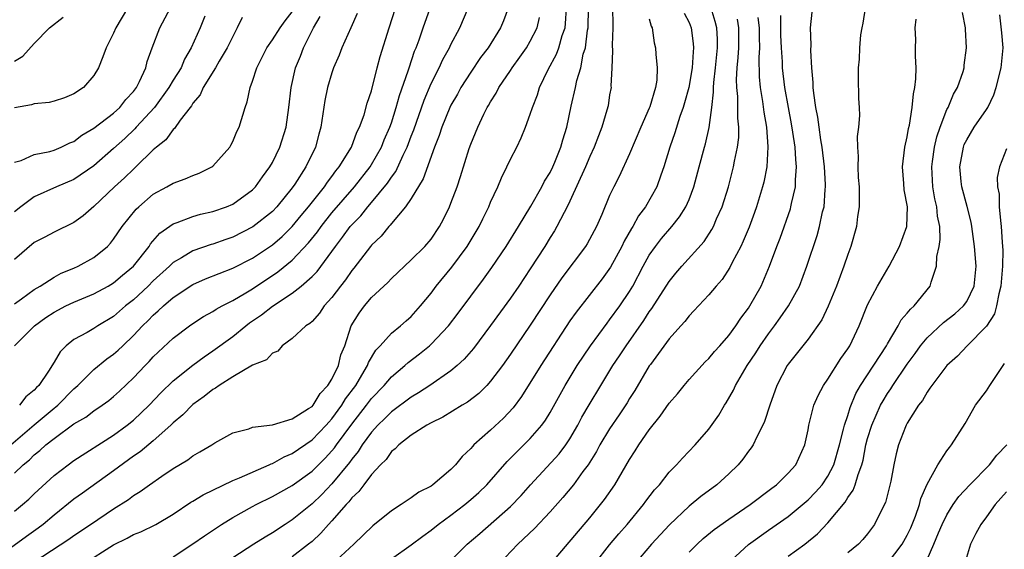
# Model space of a CAD drawing. Units: inches. Extents: x 2499587 to 2502000, y 1488000 to 1491000.
# Drawn here: x 2500416 to 2500515, y 1488544 to 1488598 of the extents above; entities that cross this region are included whole.
import ezdxf

# ---------------------------------------------------------------- set-up
doc = ezdxf.new("R2010")
doc.units = ezdxf.units.IN
doc.header["$MEASUREMENT"] = 0
doc.layers.add('LD24991488_2ft', color=1, linetype='Continuous')

msp = doc.modelspace()

# ---------------------------------------------------------------- linework, layer by layer
at = {"layer": 'LD24991488_2ft'}
for points, elevation in [([(2500415, 1488583.467), (2500415.666, 1488583.666), (2500417, 1488584.242), (2500418.573, 1488584.573), (2500419, 1488584.702), (2500419.719, 1488585), (2500420.571, 1488585.429), (2500421, 1488585.577), (2500421.798, 1488586.202), (2500423, 1488586.896), (2500425, 1488588.421), (2500425.632, 1488589), (2500426.221, 1488589.779), (2500427, 1488590.595), (2500427.302, 1488591), (2500427.621, 1488591.621), (2500428.232, 1488593), (2500428.389, 1488593.611), (2500428.892, 1488595), (2500429.651, 1488597), (2500431.491, 1488600.509)], 8386), ([(2500464.765, 1488599), (2500464.293, 1488597.707), (2500464.009, 1488597), (2500462.74, 1488595), (2500461.992, 1488594.009), (2500461, 1488592.562), (2500460.013, 1488591), (2500459.653, 1488590.347), (2500459, 1488589.221), (2500458.892, 1488589), (2500458.072, 1488587), (2500457.816, 1488586.184), (2500457.349, 1488585), (2500456.212, 1488581.788), (2500455, 1488579.83), (2500454.423, 1488579), (2500453, 1488577.311), (2500452.87, 1488577.13), (2500452.731, 1488577), (2500451.964, 1488576.036), (2500451, 1488575.116), (2500450.905, 1488575), (2500449.199, 1488572.801), (2500449, 1488572.568), (2500448.361, 1488571.639), (2500447.86, 1488571), (2500447, 1488569.843), (2500446.232, 1488569), (2500445.741, 1488568.259), (2500445, 1488567.449), (2500444.772, 1488567.228), (2500444.37, 1488567), (2500443, 1488565.708), (2500441.977, 1488565), (2500441.549, 1488564.451), (2500441, 1488564.256), (2500440.421, 1488563.579), (2500439, 1488563.025), (2500437, 1488561.85), (2500435.648, 1488561), (2500435.277, 1488560.723), (2500435, 1488560.585), (2500434.126, 1488559.874), (2500433, 1488559.069), (2500431.979, 1488558.021), (2500431, 1488557.218), (2500430.779, 1488557), (2500429, 1488555.417), (2500427.686, 1488554.314), (2500427, 1488553.857), (2500425, 1488552.382), (2500421.849, 1488550.151), (2500421, 1488549.53), (2500419, 1488547.932), (2500417.912, 1488547), (2500417.394, 1488546.606), (2500416.218, 1488545.782), (2500414.598, 1488544.598)], 8368), ([(2500414.623, 1488555), (2500416.975, 1488557.025), (2500419, 1488558.705), (2500419.175, 1488558.825), (2500419.374, 1488559), (2500421, 1488560.656), (2500421.401, 1488561), (2500423, 1488562.588), (2500424.328, 1488563.672), (2500425, 1488564.139), (2500425.456, 1488564.544), (2500425.918, 1488565), (2500427, 1488566.012), (2500427.924, 1488567), (2500428.474, 1488567.526), (2500429, 1488568.085), (2500429.5, 1488568.5), (2500430.015, 1488569), (2500431, 1488569.838), (2500433, 1488571.154), (2500434.274, 1488571.726), (2500437, 1488572.819), (2500439, 1488573.82), (2500441, 1488575.155), (2500441.992, 1488576.008), (2500443.007, 1488576.993), (2500443.9, 1488578.099), (2500444.652, 1488579), (2500446.256, 1488581), (2500446.546, 1488581.454), (2500447, 1488582.025), (2500447.404, 1488582.595), (2500447.746, 1488583), (2500448.967, 1488585), (2500449.511, 1488586.489), (2500449.784, 1488587), (2500450.244, 1488588.244), (2500450.563, 1488589.437), (2500451, 1488590.675), (2500451.577, 1488593), (2500451.88, 1488594.12), (2500452.787, 1488597), (2500453.398, 1488599)], 8374), ([(2500426.401, 1488599), (2500425.222, 1488597), (2500425, 1488596.468), (2500424.256, 1488595), (2500423.922, 1488594.078), (2500423.462, 1488593), (2500423, 1488592.214), (2500421.967, 1488591), (2500421, 1488590.358), (2500420.038, 1488589.962), (2500419, 1488589.627), (2500418.493, 1488589.507), (2500417, 1488589.346), (2500416.736, 1488589.264), (2500415, 1488588.954)], 8388), ([(2500415, 1488552.147), (2500415.895, 1488553), (2500416.505, 1488553.495), (2500417, 1488554), (2500417.567, 1488554.433), (2500418.159, 1488555), (2500419, 1488555.668), (2500421, 1488557.116), (2500422.194, 1488557.805), (2500423, 1488558.431), (2500423.85, 1488559), (2500424.514, 1488559.486), (2500425, 1488559.89), (2500425.585, 1488560.415), (2500427, 1488561.768), (2500428.167, 1488563), (2500428.585, 1488563.415), (2500429, 1488563.874), (2500431, 1488565.767), (2500432.644, 1488567), (2500433, 1488567.248), (2500434.068, 1488567.932), (2500435, 1488568.44), (2500435.329, 1488568.671), (2500435.932, 1488569), (2500437, 1488569.549), (2500438.32, 1488570.321), (2500439, 1488570.738), (2500441.558, 1488572.443), (2500443, 1488573.616), (2500444.651, 1488575.348), (2500445.535, 1488576.465), (2500445.905, 1488577), (2500447, 1488578.365), (2500449.292, 1488581), (2500450.845, 1488583), (2500451, 1488583.247), (2500451.995, 1488585), (2500452.281, 1488585.719), (2500452.843, 1488587), (2500453, 1488587.448), (2500453.491, 1488589), (2500453.811, 1488590.19), (2500454.696, 1488592.696), (2500454.781, 1488593), (2500455.344, 1488594.655), (2500455.5, 1488595), (2500455.802, 1488595.802), (2500456.2, 1488597), (2500456.917, 1488599)], 8372), ([(2500415, 1488548.328), (2500415.822, 1488549), (2500416.452, 1488549.548), (2500417, 1488550.084), (2500419, 1488551.919), (2500420.412, 1488553), (2500421, 1488553.424), (2500425, 1488555.991), (2500426.373, 1488557), (2500427, 1488557.505), (2500428.575, 1488559), (2500429.756, 1488560.244), (2500431, 1488561.443), (2500432.974, 1488563.026), (2500434.119, 1488563.881), (2500435, 1488564.466), (2500437, 1488565.937), (2500438.322, 1488567), (2500438.712, 1488567.288), (2500439.908, 1488568.092), (2500441, 1488568.972), (2500443, 1488570.297), (2500443.901, 1488571), (2500445, 1488571.955), (2500445.522, 1488572.478), (2500447, 1488574.489), (2500447.359, 1488575), (2500448.086, 1488575.914), (2500448.851, 1488577), (2500449, 1488577.176), (2500449.912, 1488578.088), (2500450.627, 1488579), (2500451, 1488579.429), (2500452.621, 1488581.379), (2500453, 1488581.977), (2500453.445, 1488582.555), (2500454.182, 1488584.182), (2500454.593, 1488585), (2500455, 1488586.108), (2500455.253, 1488586.747), (2500456.287, 1488589.714), (2500457, 1488591.394), (2500457.816, 1488593), (2500458.187, 1488593.814), (2500458.846, 1488595), (2500459, 1488595.33), (2500459.901, 1488597), (2500460.727, 1488599)], 8370), ([(2500415, 1488569.215), (2500415.72, 1488569.72), (2500417, 1488570.655), (2500417.586, 1488571), (2500419, 1488571.897), (2500419.712, 1488572.288), (2500421, 1488572.806), (2500421.435, 1488573), (2500423, 1488573.874), (2500424.371, 1488575), (2500424.685, 1488575.315), (2500425, 1488575.727), (2500425.859, 1488577), (2500427.255, 1488578.745), (2500427.526, 1488579), (2500429, 1488580.249), (2500430.37, 1488581), (2500431, 1488581.378), (2500432.205, 1488581.795), (2500433, 1488582.152), (2500433.63, 1488582.369), (2500434.9, 1488583), (2500435, 1488583.073), (2500436.7, 1488585), (2500436.812, 1488585.188), (2500437, 1488585.563), (2500437.435, 1488586.566), (2500437.644, 1488587), (2500438.25, 1488589), (2500438.457, 1488589.544), (2500438.751, 1488591), (2500439, 1488591.641), (2500439.425, 1488593), (2500440.439, 1488595), (2500441, 1488595.808), (2500441.774, 1488597), (2500442.276, 1488597.724), (2500443, 1488598.622)], 8380), ([(2500449.555, 1488598.445), (2500448.916, 1488597), (2500448.001, 1488595), (2500447.727, 1488594.273), (2500447.174, 1488593), (2500447, 1488592.495), (2500446.562, 1488591), (2500446.301, 1488589.698), (2500445.902, 1488587), (2500445.695, 1488586.305), (2500445.355, 1488585), (2500444.381, 1488583), (2500443.265, 1488581.265), (2500443, 1488580.884), (2500441.465, 1488579), (2500441, 1488578.519), (2500439.034, 1488576.966), (2500437, 1488575.935), (2500436.299, 1488575.701), (2500435, 1488575.23), (2500434.818, 1488575.182), (2500433, 1488574.552), (2500431.85, 1488573.85), (2500431, 1488573.371), (2500430.626, 1488573), (2500429, 1488571.519), (2500428.483, 1488571), (2500427, 1488569.627), (2500426.207, 1488569), (2500425, 1488567.934), (2500423.422, 1488567), (2500423, 1488566.724), (2500422.337, 1488566.337), (2500421, 1488565.625), (2500420.219, 1488565), (2500419.603, 1488564.397), (2500419, 1488563.338), (2500418.437, 1488562.437), (2500417.474, 1488561), (2500417.226, 1488560.774), (2500417, 1488560.507), (2500416.147, 1488559.853), (2500415.519, 1488559)], 8376), ([(2500421.94, 1488543), (2500425, 1488544.947), (2500426.373, 1488545.627), (2500427, 1488545.977), (2500427.735, 1488546.265), (2500429.24, 1488547), (2500431, 1488548.035), (2500432.776, 1488549.224), (2500433, 1488549.352), (2500434.009, 1488549.991), (2500437, 1488551.421), (2500437.692, 1488551.692), (2500440.695, 1488553), (2500440.896, 1488553.104), (2500441, 1488553.135), (2500442.184, 1488553.816), (2500443, 1488554.157), (2500445, 1488555.505), (2500446.435, 1488557), (2500446.69, 1488557.31), (2500447, 1488557.631), (2500447.995, 1488559), (2500448.37, 1488559.63), (2500449.404, 1488561), (2500450.027, 1488562.027), (2500450.589, 1488563), (2500450.69, 1488563.31), (2500451.439, 1488564.561), (2500451.865, 1488565), (2500453, 1488566.253), (2500453.93, 1488567), (2500454.486, 1488567.514), (2500455, 1488567.955), (2500455.937, 1488569), (2500457, 1488570.292), (2500457.529, 1488571), (2500459.094, 1488572.906), (2500460.632, 1488575), (2500461.843, 1488577), (2500462.212, 1488577.788), (2500462.82, 1488579), (2500463, 1488579.445), (2500463.713, 1488581), (2500464.086, 1488581.914), (2500464.639, 1488583), (2500465, 1488583.775), (2500465.635, 1488585), (2500466.068, 1488585.932), (2500466.501, 1488587), (2500467, 1488588.33), (2500467.209, 1488589), (2500467.722, 1488590.279), (2500467.94, 1488591), (2500468.809, 1488592.809), (2500469.645, 1488594.355), (2500469.876, 1488595), (2500470.227, 1488596.227), (2500470.508, 1488597), (2500470.565, 1488597.435), (2500470.661, 1488599)], 8364), ([(2500431, 1488543.749), (2500432.967, 1488545.033), (2500434.146, 1488545.854), (2500435.877, 1488547), (2500437, 1488547.68), (2500439, 1488548.804), (2500439.359, 1488549), (2500441, 1488549.794), (2500443, 1488550.917), (2500445, 1488552.376), (2500446.324, 1488553.676), (2500447, 1488554.395), (2500447.276, 1488554.724), (2500447.464, 1488555), (2500449, 1488557.099), (2500450.495, 1488559), (2500451, 1488559.674), (2500452.284, 1488561), (2500453, 1488561.867), (2500454.345, 1488563), (2500454.684, 1488563.316), (2500455.828, 1488564.172), (2500456.846, 1488565), (2500457, 1488565.139), (2500458.746, 1488567), (2500459.725, 1488568.275), (2500462.298, 1488571.702), (2500463.126, 1488572.874), (2500464.564, 1488575), (2500465.809, 1488577), (2500467.048, 1488579.048), (2500468.157, 1488581), (2500468.441, 1488581.558), (2500469, 1488582.444), (2500469.272, 1488583), (2500469.475, 1488583.475), (2500470.087, 1488585), (2500470.278, 1488585.722), (2500470.676, 1488587), (2500471.133, 1488589.133), (2500471.564, 1488591), (2500471.704, 1488591.704), (2500472.086, 1488593), (2500472.347, 1488594.347), (2500472.552, 1488595), (2500472.779, 1488596.779), (2500472.829, 1488597), (2500472.867, 1488599)], 8362), ([(2500475.304, 1488599), (2500475.316, 1488597.316), (2500475.337, 1488597), (2500475.257, 1488595.257), (2500475.29, 1488594.711), (2500475.231, 1488593), (2500475.134, 1488591.134), (2500475.139, 1488591), (2500475, 1488590.248), (2500474.834, 1488589.167), (2500474.724, 1488588.724), (2500474.216, 1488587), (2500473.861, 1488586.138), (2500473.45, 1488585), (2500473, 1488584.041), (2500472.565, 1488583), (2500471, 1488579.55), (2500470.731, 1488579), (2500470.405, 1488578.405), (2500469.69, 1488577), (2500469.437, 1488576.563), (2500469, 1488575.896), (2500468.451, 1488575), (2500467, 1488572.723), (2500465.847, 1488571), (2500465, 1488569.777), (2500463, 1488567.039), (2500461.27, 1488564.731), (2500460.347, 1488563.654), (2500459.638, 1488563), (2500459, 1488562.467), (2500456.878, 1488561), (2500455.748, 1488560.252), (2500455, 1488559.831), (2500453, 1488558.337), (2500452.337, 1488557.663), (2500451.645, 1488557), (2500451, 1488556.3), (2500450.046, 1488555), (2500449.648, 1488554.352), (2500449, 1488553.583), (2500448.764, 1488553.236), (2500447, 1488551.085), (2500445.983, 1488550.016), (2500445, 1488549.064), (2500443, 1488547.447), (2500442.275, 1488547), (2500441, 1488546.156), (2500440.273, 1488545.727), (2500439.149, 1488545), (2500437, 1488543.647)], 8360), ([(2500482.504, 1488598.504), (2500483, 1488597.551), (2500483.217, 1488597), (2500483.426, 1488595.426), (2500483.457, 1488595), (2500483.409, 1488594.591), (2500483.311, 1488593), (2500482.973, 1488591), (2500482.556, 1488589.445), (2500482.419, 1488589), (2500482.089, 1488588.089), (2500481.575, 1488586.426), (2500481.075, 1488585), (2500480.476, 1488583), (2500480.158, 1488582.158), (2500479.755, 1488581), (2500478.607, 1488579), (2500477.918, 1488578.082), (2500477.325, 1488577), (2500477.191, 1488576.808), (2500476.468, 1488575.532), (2500476.225, 1488575), (2500475.092, 1488572.907), (2500474.26, 1488571.74), (2500471.619, 1488568.381), (2500471, 1488567.497), (2500468.056, 1488563), (2500466.113, 1488559.887), (2500465.269, 1488558.731), (2500464.31, 1488557.69), (2500463, 1488556.479), (2500461.324, 1488555), (2500461.159, 1488554.841), (2500461, 1488554.637), (2500460.146, 1488553.855), (2500459.463, 1488553), (2500459, 1488552.526), (2500457.193, 1488551), (2500457, 1488550.865), (2500455.754, 1488550.246), (2500455, 1488549.676), (2500453.977, 1488549), (2500453, 1488548.383), (2500451.128, 1488546.872), (2500449.228, 1488545), (2500447.041, 1488543)], 8356), ([(2500453, 1488543.54), (2500455, 1488544.929), (2500456.178, 1488545.822), (2500457, 1488546.409), (2500457.729, 1488547), (2500459, 1488547.92), (2500460.401, 1488549), (2500461, 1488549.496), (2500461.801, 1488550.199), (2500462.63, 1488551), (2500464.663, 1488553.338), (2500467, 1488555.656), (2500468.171, 1488557), (2500468.518, 1488557.482), (2500469, 1488558.274), (2500470.513, 1488561), (2500471.731, 1488563), (2500473.07, 1488565), (2500474.735, 1488567.265), (2500475, 1488567.587), (2500476.024, 1488569), (2500477, 1488570.46), (2500477.322, 1488571), (2500478.38, 1488573), (2500479, 1488574.12), (2500479.611, 1488575), (2500480.213, 1488575.787), (2500481.26, 1488577), (2500482.039, 1488577.961), (2500482.684, 1488579), (2500483, 1488579.723), (2500483.491, 1488581), (2500484.032, 1488583), (2500484.551, 1488585), (2500484.656, 1488585.344), (2500485.021, 1488586.979), (2500485.294, 1488589), (2500485.476, 1488590.524), (2500485.467, 1488591), (2500485.498, 1488591.498), (2500485.683, 1488593), (2500485.884, 1488595), (2500485.875, 1488595.875), (2500485.804, 1488597), (2500485.652, 1488597.653), (2500485.217, 1488599)], 8354), ([(2500473.482, 1488543), (2500475, 1488544.926), (2500475.935, 1488546.065), (2500476.75, 1488547), (2500478.425, 1488549), (2500478.663, 1488549.337), (2500479.528, 1488550.472), (2500480.031, 1488551), (2500481, 1488552.258), (2500481.737, 1488553), (2500482.335, 1488553.665), (2500483.612, 1488555), (2500485, 1488556.602), (2500485.99, 1488558.01), (2500486.583, 1488559), (2500486.757, 1488559.243), (2500487.484, 1488560.515), (2500487.69, 1488561), (2500488.859, 1488563), (2500489.725, 1488564.275), (2500490.158, 1488565), (2500491, 1488566.2), (2500491.614, 1488567), (2500492.2, 1488567.8), (2500493.037, 1488569), (2500494.126, 1488571), (2500494.888, 1488573), (2500495.903, 1488576.097), (2500496.155, 1488577), (2500496.472, 1488578.472), (2500496.615, 1488579), (2500496.732, 1488580.732), (2500496.771, 1488581), (2500496.771, 1488581.228), (2500496.656, 1488583), (2500496.407, 1488585), (2500496.282, 1488585.718), (2500496.112, 1488587), (2500496, 1488588), (2500495.795, 1488589), (2500495.573, 1488590.427), (2500495.525, 1488591), (2500495.521, 1488591.521), (2500495.379, 1488593), (2500495.277, 1488594.723), (2500495.311, 1488595.312), (2500495.239, 1488597), (2500495.414, 1488598.586)], 8346), ([(2500500.759, 1488599), (2500500.521, 1488597.479), (2500500.418, 1488597), (2500500.303, 1488596.303), (2500500.201, 1488595), (2500500.161, 1488593.84), (2500500.057, 1488593), (2500500.054, 1488592.054), (2500500.099, 1488589.901), (2500500.162, 1488589), (2500500.195, 1488588.196), (2500500.086, 1488587), (2500499.939, 1488586.061), (2500499.975, 1488585), (2500500.068, 1488584.068), (2500500.019, 1488583), (2500500.063, 1488581.937), (2500500.146, 1488581), (2500500.136, 1488580.136), (2500500.157, 1488579), (2500500, 1488578), (2500499.887, 1488577), (2500499.313, 1488575), (2500499, 1488574.18), (2500498.614, 1488573), (2500497.874, 1488571), (2500497.034, 1488568.966), (2500496.386, 1488567.615), (2500495, 1488565.658), (2500493, 1488563.141), (2500492.905, 1488563), (2500491.866, 1488561), (2500491.137, 1488559), (2500490.62, 1488557.38), (2500490.446, 1488557), (2500489.836, 1488555.836), (2500489.459, 1488555), (2500489.282, 1488554.718), (2500489, 1488554.366), (2500488.428, 1488553.572), (2500487.95, 1488553), (2500487, 1488552.08), (2500485.82, 1488551), (2500484.194, 1488549.806), (2500483, 1488548.839), (2500481.033, 1488546.967), (2500479.234, 1488545), (2500477.516, 1488543)], 8344), ([(2500486.842, 1488543), (2500489, 1488544.991), (2500491, 1488546.416), (2500493, 1488547.811), (2500495, 1488549.468), (2500495.767, 1488550.233), (2500496.427, 1488551), (2500497, 1488551.845), (2500497.599, 1488553), (2500498.171, 1488555), (2500498.588, 1488556.588), (2500498.668, 1488557), (2500499, 1488557.961), (2500499.237, 1488558.763), (2500499.822, 1488560.178), (2500500.301, 1488561), (2500502.894, 1488565), (2500503, 1488565.199), (2500504.081, 1488567), (2500504.394, 1488567.606), (2500505, 1488568.258), (2500505.32, 1488568.68), (2500505.706, 1488569), (2500507.317, 1488571), (2500507.407, 1488571.407), (2500507.936, 1488573), (2500507.977, 1488573.977), (2500508.201, 1488575), (2500508.301, 1488575.699), (2500508.267, 1488577), (2500508.055, 1488578.055), (2500507.976, 1488579), (2500507.791, 1488579.791), (2500507.576, 1488581), (2500507.465, 1488583), (2500507.553, 1488583.553), (2500507.744, 1488585), (2500507.966, 1488586.034), (2500508.31, 1488587), (2500509, 1488588.775), (2500509.119, 1488589), (2500509.658, 1488590.342), (2500510.074, 1488591), (2500510.629, 1488592.63), (2500510.725, 1488593), (2500510.746, 1488593.254), (2500510.981, 1488595), (2500510.878, 1488596.879), (2500510.887, 1488597), (2500510.554, 1488598.553)], 8340), ([(2500434.188, 1488598.188), (2500433.716, 1488597), (2500432.818, 1488595), (2500432.145, 1488593.855), (2500431.794, 1488593), (2500431, 1488591.729), (2500430.577, 1488591), (2500429.108, 1488589), (2500427.276, 1488587), (2500427.153, 1488586.847), (2500426.128, 1488585.872), (2500425, 1488584.855), (2500423, 1488583.112), (2500421, 1488581.737), (2500419.225, 1488581), (2500417, 1488579.987), (2500415.655, 1488579), (2500415, 1488578.471)], 8384), ([(2500415, 1488593.643), (2500415.835, 1488594.165), (2500417, 1488595.444), (2500418.528, 1488597), (2500419.906, 1488598.093)], 8390), ([(2500437.945, 1488598.055), (2500437.464, 1488597), (2500437, 1488596.136), (2500436.461, 1488595), (2500435.645, 1488593.645), (2500435.276, 1488593), (2500434.024, 1488591), (2500433.722, 1488590.278), (2500433, 1488589.434), (2500432.845, 1488589.155), (2500432.709, 1488589), (2500431.713, 1488587.713), (2500431.14, 1488586.86), (2500431, 1488586.759), (2500430.274, 1488585.726), (2500429.322, 1488585), (2500429, 1488584.735), (2500427.238, 1488583), (2500427, 1488582.794), (2500426.09, 1488581.909), (2500425.082, 1488581), (2500423, 1488579.015), (2500421.919, 1488578.081), (2500421, 1488577.403), (2500419, 1488576.43), (2500418.065, 1488575.936), (2500417, 1488575.4), (2500415, 1488573.696)], 8382), ([(2500415.014, 1488565), (2500417.039, 1488567), (2500418.174, 1488567.826), (2500419, 1488568.38), (2500420.177, 1488569), (2500421, 1488569.394), (2500423, 1488570.21), (2500424.464, 1488571), (2500425, 1488571.313), (2500425.909, 1488572.091), (2500427.014, 1488573), (2500428.571, 1488575), (2500428.733, 1488575.267), (2500429.66, 1488576.34), (2500431, 1488577.272), (2500431.398, 1488577.398), (2500433, 1488578.018), (2500433.76, 1488578.24), (2500435, 1488578.523), (2500436.369, 1488579), (2500437, 1488579.268), (2500439, 1488580.7), (2500439.296, 1488581), (2500439.99, 1488582.01), (2500440.745, 1488583), (2500441, 1488583.461), (2500441.744, 1488585), (2500442.381, 1488587), (2500442.674, 1488589), (2500442.887, 1488591), (2500443.336, 1488593), (2500443.839, 1488594.16), (2500444.15, 1488595), (2500445.143, 1488597), (2500445.833, 1488598.167)], 8378), ([(2500417, 1488543.216), (2500420.485, 1488545.515), (2500421, 1488545.897), (2500422.669, 1488547), (2500425, 1488548.572), (2500426.487, 1488549.513), (2500427, 1488549.912), (2500427.684, 1488550.316), (2500428.609, 1488551), (2500429.874, 1488551.874), (2500431, 1488552.621), (2500432.492, 1488553.508), (2500433, 1488553.907), (2500433.704, 1488554.296), (2500434.884, 1488555), (2500435.209, 1488555.209), (2500437, 1488556.233), (2500438.64, 1488556.64), (2500439, 1488556.777), (2500441.025, 1488557.024), (2500443, 1488557.632), (2500444.659, 1488558.659), (2500445, 1488558.891), (2500445.097, 1488559), (2500445.81, 1488560.19), (2500446.607, 1488561), (2500447, 1488561.64), (2500447.651, 1488563), (2500447.914, 1488564.086), (2500448.29, 1488565), (2500448.959, 1488567), (2500449.735, 1488568.265), (2500450.282, 1488569), (2500451, 1488569.858), (2500452.625, 1488571.375), (2500453, 1488571.78), (2500455, 1488573.635), (2500456.371, 1488575), (2500457, 1488575.744), (2500457.844, 1488577), (2500458.243, 1488577.757), (2500458.858, 1488579), (2500459, 1488579.35), (2500459.619, 1488581), (2500459.962, 1488582.038), (2500460.848, 1488584.848), (2500461, 1488585.282), (2500461.708, 1488587), (2500462.333, 1488588.333), (2500462.668, 1488589), (2500462.799, 1488589.201), (2500463, 1488589.566), (2500463.563, 1488590.438), (2500463.841, 1488591), (2500465, 1488592.707), (2500465.184, 1488593), (2500465.952, 1488594.049), (2500466.606, 1488595), (2500467, 1488595.653), (2500467.688, 1488597), (2500467.942, 1488598.058)], 8366), ([(2500479, 1488597.917), (2500479.18, 1488597.18), (2500479.281, 1488597), (2500479.499, 1488595.499), (2500479.628, 1488595), (2500479.642, 1488594.359), (2500479.806, 1488593), (2500479.755, 1488591.755), (2500479.616, 1488591), (2500479.045, 1488589.045), (2500479, 1488588.928), (2500478.149, 1488587), (2500477, 1488584.328), (2500475.947, 1488582.053), (2500475.407, 1488581), (2500475, 1488580.12), (2500474.202, 1488578.202), (2500473.677, 1488577), (2500472.744, 1488575.257), (2500472.577, 1488575), (2500470.178, 1488571.822), (2500469, 1488570.108), (2500467, 1488567.078), (2500465, 1488564.145), (2500464.186, 1488563), (2500463, 1488561.417), (2500462.613, 1488561), (2500461.81, 1488560.19), (2500460.68, 1488559.32), (2500460.127, 1488559), (2500458.201, 1488557.799), (2500457, 1488557.229), (2500456.575, 1488557), (2500455, 1488555.99), (2500453.733, 1488555), (2500453.389, 1488554.612), (2500453, 1488554.337), (2500452.461, 1488553.539), (2500451.9, 1488553), (2500451, 1488552.036), (2500450.209, 1488551), (2500449.703, 1488550.298), (2500449, 1488549.668), (2500448.716, 1488549.284), (2500448.432, 1488549), (2500447, 1488547.375), (2500446.643, 1488547), (2500445.896, 1488546.105), (2500445, 1488545.284), (2500444.659, 1488545), (2500443, 1488543.729)], 8358), ([(2500459, 1488543.373), (2500460.623, 1488545), (2500461.901, 1488546.099), (2500465, 1488548.819), (2500466.073, 1488549.927), (2500467.016, 1488551), (2500469.895, 1488554.106), (2500470.573, 1488555), (2500471, 1488555.632), (2500471.801, 1488557), (2500472.21, 1488557.79), (2500472.944, 1488559.056), (2500474.104, 1488561), (2500475.333, 1488563), (2500476.007, 1488563.993), (2500476.656, 1488565), (2500478.453, 1488567.547), (2500479, 1488568.394), (2500479.265, 1488568.735), (2500481, 1488571.466), (2500481.685, 1488572.316), (2500482.261, 1488573), (2500484.517, 1488575.483), (2500485.306, 1488576.694), (2500485.454, 1488577), (2500485.781, 1488577.781), (2500486.33, 1488579), (2500486.973, 1488581), (2500487.495, 1488583), (2500487.592, 1488583.592), (2500487.893, 1488585), (2500488.021, 1488585.979), (2500488.037, 1488587), (2500487.931, 1488587.931), (2500487.935, 1488589), (2500487.914, 1488590.087), (2500487.812, 1488591), (2500487.796, 1488591.796), (2500487.864, 1488593), (2500487.968, 1488594.032), (2500488.021, 1488595), (2500488.019, 1488597), (2500487.895, 1488597.896)], 8352), ([(2500489.941, 1488598.059), (2500490.082, 1488597), (2500490.076, 1488596.076), (2500490.091, 1488595), (2500490.038, 1488594.038), (2500490.077, 1488592.077), (2500490.181, 1488591), (2500490.416, 1488589.584), (2500490.533, 1488588.533), (2500490.804, 1488587), (2500490.959, 1488585.041), (2500490.831, 1488583), (2500490.536, 1488581.464), (2500490.42, 1488581), (2500489.812, 1488579), (2500489.598, 1488578.402), (2500489.051, 1488576.949), (2500488.47, 1488575.53), (2500488.211, 1488575), (2500487.362, 1488573.362), (2500487.128, 1488572.872), (2500486.328, 1488571.673), (2500485.726, 1488571), (2500485, 1488570.132), (2500483.497, 1488568.503), (2500483, 1488568.006), (2500482.566, 1488567.434), (2500482.161, 1488567), (2500481, 1488565.694), (2500479.107, 1488563.107), (2500479, 1488562.956), (2500477.522, 1488560.478), (2500477, 1488559.668), (2500476.752, 1488559.248), (2500475.961, 1488558.039), (2500475, 1488556.626), (2500474.025, 1488555), (2500473.671, 1488554.329), (2500472.831, 1488553), (2500472.312, 1488552.312), (2500471.363, 1488551), (2500470.29, 1488549.71), (2500469, 1488548.252), (2500467.424, 1488546.576), (2500465.755, 1488545), (2500463.827, 1488543)], 8350), ([(2500469.046, 1488543), (2500473, 1488547.664), (2500474.086, 1488549), (2500474.487, 1488549.513), (2500475.508, 1488551), (2500477, 1488553.552), (2500477.576, 1488554.424), (2500477.932, 1488555), (2500479, 1488556.536), (2500480.097, 1488557.903), (2500481, 1488559.202), (2500481.833, 1488560.166), (2500482.499, 1488561), (2500483, 1488561.581), (2500484.639, 1488563.361), (2500485, 1488563.707), (2500485.577, 1488564.423), (2500486.105, 1488565), (2500487, 1488566.018), (2500487.714, 1488567), (2500488.224, 1488567.776), (2500489, 1488568.782), (2500489.144, 1488569), (2500490.263, 1488571), (2500491.128, 1488573), (2500491.866, 1488575), (2500492.185, 1488575.815), (2500493.214, 1488578.786), (2500493.274, 1488579), (2500493.33, 1488579.33), (2500493.719, 1488581), (2500493.72, 1488581.72), (2500493.842, 1488583), (2500493.752, 1488583.753), (2500493.701, 1488585), (2500493.481, 1488586.519), (2500493.345, 1488587.344), (2500493.018, 1488589), (2500492.663, 1488591), (2500492.433, 1488593), (2500492.42, 1488593.58), (2500492.32, 1488595), (2500492.263, 1488596.263), (2500492.251, 1488597), (2500492.267, 1488598.267)], 8348), ([(2500483, 1488544.196), (2500483.816, 1488545), (2500484.434, 1488545.566), (2500485.522, 1488546.477), (2500487, 1488547.52), (2500489.157, 1488549), (2500491.336, 1488550.663), (2500491.806, 1488551), (2500493, 1488552.156), (2500493.757, 1488553), (2500494.683, 1488555), (2500495, 1488556.539), (2500495.081, 1488557), (2500495.576, 1488559), (2500496.009, 1488559.991), (2500496.551, 1488561), (2500497, 1488561.634), (2500498.303, 1488563.697), (2500499, 1488564.687), (2500499.195, 1488565), (2500500.155, 1488567), (2500501, 1488569.127), (2500501.99, 1488571), (2500503.166, 1488573), (2500504.211, 1488575), (2500504.943, 1488577), (2500505.014, 1488578.986), (2500504.701, 1488580.701), (2500504.664, 1488581.336), (2500504.525, 1488583), (2500504.771, 1488585), (2500505, 1488586.036), (2500505.133, 1488586.867), (2500505.223, 1488587.222), (2500505.496, 1488589), (2500505.629, 1488590.371), (2500505.774, 1488591), (2500505.859, 1488591.86), (2500505.904, 1488593), (2500505.842, 1488594.157), (2500505.833, 1488595), (2500505.853, 1488595.853), (2500505.784, 1488597), (2500505.898, 1488597.898)], 8342), ([(2500493, 1488543.815), (2500494.664, 1488545), (2500495.949, 1488546.051), (2500497, 1488547.172), (2500498.747, 1488549.253), (2500499, 1488549.694), (2500499.556, 1488550.444), (2500499.76, 1488551), (2500500.041, 1488552.041), (2500500.415, 1488553), (2500500.539, 1488553.462), (2500500.827, 1488555), (2500501, 1488555.642), (2500501.423, 1488557), (2500502.319, 1488559), (2500502.556, 1488559.444), (2500503, 1488560.17), (2500503.347, 1488560.654), (2500503.55, 1488561), (2500505, 1488563.145), (2500505.787, 1488564.213), (2500506.341, 1488565), (2500507, 1488565.785), (2500508.656, 1488567.344), (2500509.785, 1488568.215), (2500510.683, 1488569), (2500511, 1488569.445), (2500511.753, 1488571), (2500511.936, 1488573), (2500511.787, 1488575), (2500511.522, 1488577), (2500511.437, 1488577.437), (2500511.031, 1488579.031), (2500510.492, 1488581), (2500510.45, 1488581.55), (2500510.293, 1488583), (2500510.656, 1488585), (2500510.748, 1488585.252), (2500511, 1488585.747), (2500511.751, 1488587), (2500513, 1488588.781), (2500513.131, 1488589), (2500513.729, 1488590.271), (2500513.961, 1488591), (2500514.476, 1488593), (2500514.654, 1488595), (2500514.517, 1488596.517), (2500514.328, 1488598.328)], 8338), ([(2500515, 1488584.832), (2500514.296, 1488583), (2500514.048, 1488581.951), (2500514.109, 1488581), (2500514.256, 1488580.256), (2500514.256, 1488579), (2500514.384, 1488577.616), (2500514.481, 1488577), (2500514.558, 1488575.442), (2500514.603, 1488575), (2500514.623, 1488574.623), (2500514.598, 1488573), (2500514.442, 1488571), (2500514.222, 1488570.222), (2500513.989, 1488569), (2500513.778, 1488568.221), (2500513, 1488566.974), (2500511.026, 1488565), (2500510.048, 1488563.951), (2500508.977, 1488563), (2500507.476, 1488561), (2500507.292, 1488560.708), (2500507, 1488560.33), (2500506.52, 1488559.48), (2500506.132, 1488559), (2500505, 1488557.203), (2500504.892, 1488557), (2500504.82, 1488556.82), (2500504.129, 1488555), (2500503.885, 1488554.115), (2500503.647, 1488553), (2500503.346, 1488551.346), (2500502.806, 1488549.194), (2500502.375, 1488548.375), (2500501.692, 1488547), (2500501, 1488546.062), (2500500.528, 1488545.473), (2500500.069, 1488545), (2500499, 1488544.143)], 8336), ([(2500503, 1488543.054), (2500504.48, 1488545), (2500505, 1488545.918), (2500505.354, 1488546.646), (2500505.507, 1488547), (2500505.825, 1488547.825), (2500506.23, 1488549), (2500506.376, 1488549.624), (2500507, 1488551.067), (2500508.095, 1488553), (2500509, 1488554.402), (2500509.244, 1488554.756), (2500509.474, 1488555), (2500510.823, 1488557.178), (2500511.875, 1488559), (2500513, 1488560.46), (2500513.328, 1488561), (2500514.811, 1488563.189)], 8334), ([(2500507, 1488543.476), (2500507.686, 1488545), (2500508.157, 1488546.157), (2500508.532, 1488547), (2500509, 1488547.978), (2500509.639, 1488549), (2500510.191, 1488549.809), (2500511.291, 1488551), (2500513.28, 1488553), (2500514.04, 1488553.96), (2500515.031, 1488555)], 8332), ([(2500515, 1488550.271), (2500513.872, 1488549), (2500513, 1488547.776), (2500512.418, 1488547), (2500511.912, 1488546.088), (2500511.375, 1488545), (2500510.772, 1488543)], 8330)]:
    msp.add_lwpolyline(points, dxfattribs=dict(at, elevation=elevation))

doc.saveas('drawing.dxf')
